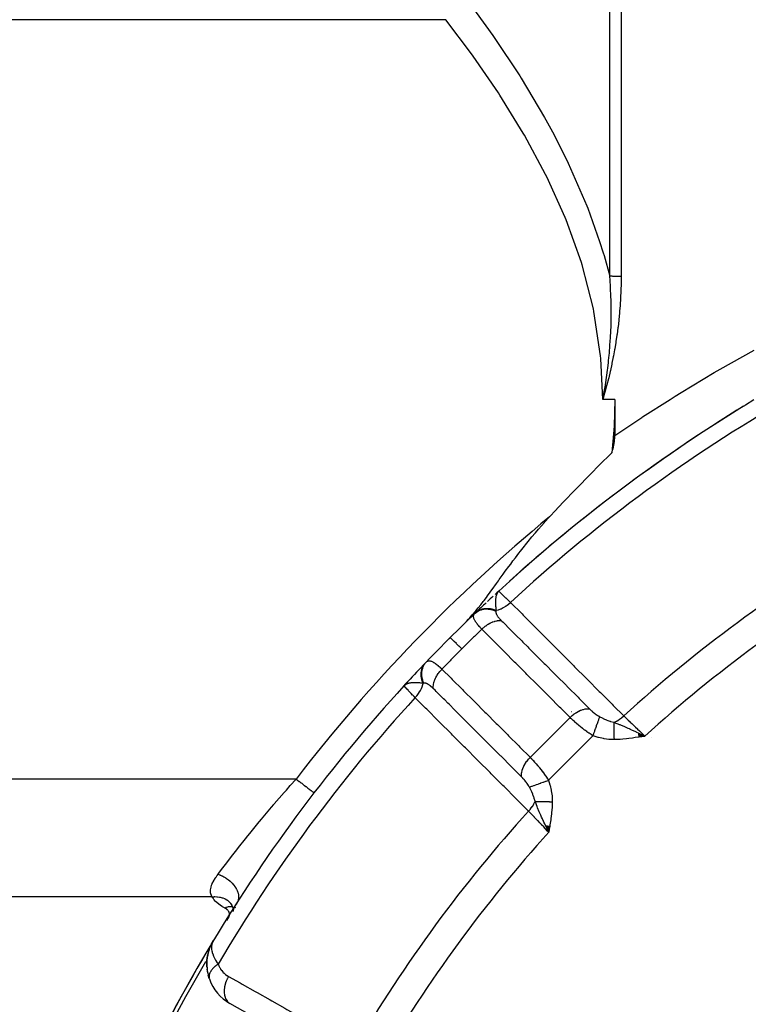
# Model space of a CAD drawing. Units: millimetres. Extents: x -313 to 503, y -343 to 343.
# Drawn here: x 144 to 177, y 3 to 47 of the extents above; entities that cross this region are included whole.
import ezdxf

# ---------------------------------------------------------------- set-up
doc = ezdxf.new("R2010")
doc.units = ezdxf.units.MM
doc.linetypes.add('DASHED', pattern=[9.652, 8.128, -1.524])
doc.layers.add('nevidi', color=4, linetype='DASHED')

msp = doc.modelspace()

# ---------------------------------------------------------------- linework, layer by layer
at = {"color": 2}
for p, q in [((170.907, 45.4), (170.905, 45.4)), ((170.907, 45.4), (170.905, 45.4)), ((170.639, 30), (170.639, 28.406)), ((165.344, 21.392), (165.506, 21.545)), ((165.348, 21.395), (165.506, 21.545)), ((165.352, 21.399), (165.506, 21.545)), ((165.36, 21.409), (165.506, 21.545)), ((165.361, 21.405), (165.506, 21.545)), ((165.365, 21.407), (165.506, 21.545)), ((165.369, 21.414), (165.506, 21.545)), ((165.374, 21.413), (165.506, 21.545)), ((165.379, 21.416), (165.506, 21.545)), ((165.381, 21.421), (165.506, 21.545)), ((165.383, 21.418), (165.506, 21.545)), ((165.388, 21.421), (165.506, 21.545)), ((165.393, 21.424), (165.506, 21.545)), ((165.397, 21.426), (165.506, 21.545)), ((165.402, 21.428), (165.506, 21.545)), ((165.407, 21.431), (165.459, 21.491)), ((165.412, 21.433), (165.455, 21.485)), ((165.417, 21.435), (165.449, 21.474)), ((165.422, 21.437), (165.44, 21.461)), ((165.427, 21.44), (165.437, 21.453)), ((165.506, 21.545), (165.508, 21.543)), ((161.495, 17.548), (161.323, 17.362)), ((161.492, 17.544), (161.323, 17.362)), ((161.488, 17.54), (161.323, 17.362)), ((161.485, 17.536), (161.323, 17.362)), ((161.482, 17.532), (161.323, 17.362)), ((161.478, 17.528), (161.323, 17.362)), ((161.475, 17.524), (161.323, 17.362)), ((161.463, 17.507), (161.323, 17.362)), ((161.46, 17.502), (161.323, 17.362)), ((161.457, 17.498), (161.323, 17.362)), ((161.45, 17.495), (161.323, 17.362)), ((161.455, 17.494), (161.323, 17.362)), ((161.452, 17.489), (161.323, 17.362)), ((161.449, 17.484), (161.349, 17.387)), ((161.447, 17.48), (161.353, 17.39)), ((161.444, 17.475), (161.355, 17.392)), ((161.442, 17.471), (161.358, 17.394)), ((161.44, 17.466), (161.366, 17.4)), ((161.435, 17.456), (161.377, 17.407)), ((161.437, 17.461), (161.378, 17.409)), ((161.433, 17.451), (161.383, 17.41)), ((161.431, 17.446), (161.403, 17.424)), ((161.428, 17.441), (161.422, 17.437)), ((161.472, 17.52), (161.464, 17.511)), ((161.325, 17.36), (161.323, 17.362)), ((171.658, 15.289), (171.958, 15.153)), ((171.659, 15.28), (171.958, 15.153)), ((171.659, 15.28), (171.958, 15.153)), ((171.66, 15.271), (171.958, 15.153)), ((171.66, 15.271), (171.958, 15.153)), ((171.662, 15.262), (171.958, 15.153)), ((171.663, 15.252), (171.958, 15.153)), ((171.665, 15.243), (171.958, 15.153)), ((171.666, 15.234), (171.958, 15.153)), ((171.666, 15.234), (171.958, 15.153)), ((171.668, 15.225), (171.958, 15.153)), ((171.668, 15.225), (171.958, 15.153)), ((171.669, 15.216), (171.958, 15.153)), ((171.671, 15.206), (171.958, 15.153)), ((171.672, 15.197), (171.958, 15.153)), ((171.672, 15.197), (171.958, 15.153)), ((171.674, 15.188), (171.958, 15.153)), ((171.675, 15.178), (171.958, 15.153)), ((171.677, 15.169), (171.958, 15.153)), ((171.678, 15.16), (171.958, 15.153)), ((171.68, 15.15), (171.958, 15.153)), ((171.682, 15.141), (171.958, 15.153)), ((171.683, 15.132), (171.958, 15.153)), ((171.685, 15.122), (171.958, 15.153)), ((171.686, 15.113), (171.958, 15.153)), ((171.686, 15.113), (171.958, 15.153)), ((171.799, 15.126), (171.958, 15.153)), ((157.359, 12.648), (157.36, 12.648)), ((167.579, 11.211), (167.715, 10.91)), ((167.589, 11.209), (167.715, 10.91)), ((167.589, 11.209), (167.715, 10.91)), ((167.598, 11.208), (167.715, 10.91)), ((167.602, 11.147), (167.715, 10.91)), ((167.608, 11.206), (167.715, 10.91)), ((167.608, 11.206), (167.715, 10.91)), ((167.617, 11.204), (167.715, 10.91)), ((167.627, 11.203), (167.715, 10.91)), ((167.637, 11.201), (167.715, 10.91)), ((167.646, 11.2), (167.715, 10.91)), ((167.646, 11.2), (167.715, 10.91)), ((167.656, 11.198), (167.715, 10.91)), ((167.656, 11.198), (167.715, 10.91)), ((167.666, 11.197), (167.715, 10.91)), ((167.675, 11.195), (167.715, 10.91)), ((167.685, 11.193), (167.715, 10.91)), ((167.695, 11.192), (167.715, 10.91)), ((167.704, 11.19), (167.715, 10.91)), ((167.714, 11.189), (167.715, 10.91)), ((167.724, 11.187), (167.715, 10.91)), ((167.734, 11.186), (167.715, 10.91)), ((167.743, 11.184), (167.715, 10.91)), ((167.753, 11.182), (167.715, 10.91)), ((153.705, 7.726), (153.738, 7.676)), ((153.71, 7.712), (153.733, 7.686)), ((153.721, 7.713), (153.766, 7.615)), ((153.752, 7.655), (153.783, 7.553)), ((153.796, 7.513), (153.773, 7.419)), ((153.774, 7.597), (153.783, 7.536)), ((153.788, 7.483), (153.781, 7.42)), ((153.816, 7.559), (153.784, 7.474)), ((153.784, 7.533), (153.789, 7.499)), ((153.788, 7.482), (153.784, 7.45)), ((153.786, 7.537), (153.787, 7.481)), ((153.787, 7.481), (153.787, 7.476)), ((153.787, 7.47), (153.788, 7.436)), ((153.794, 7.549), (153.788, 7.483)), ((153.789, 7.491), (153.788, 7.484)), ((153.849, 7.626), (153.812, 7.551)), ((153.947, 7.797), (153.917, 7.746)), ((152.817, 5.948), (152.891, 6.087)), ((152.819, 5.952), (152.891, 6.087)), ((152.821, 5.956), (152.891, 6.087)), ((152.824, 5.96), (152.89, 6.087)), ((152.828, 5.968), (152.89, 6.086)), ((152.828, 5.969), (152.89, 6.086)), ((152.83, 5.972), (152.889, 6.085)), ((152.838, 5.986), (152.888, 6.082)), ((152.839, 5.987), (152.889, 6.084)), ((152.841, 5.99), (152.888, 6.08)), ((152.841, 5.99), (152.888, 6.08)), ((152.897, 6.1), (152.915, 6.134)), ((152.897, 6.1), (152.915, 6.134)), ((152.897, 6.099), (152.915, 6.134)), ((152.897, 6.099), (152.915, 6.134)), ((152.897, 6.099), (152.915, 6.134)), ((152.897, 6.099), (152.915, 6.134)), ((152.898, 6.101), (152.915, 6.134)), ((152.898, 6.101), (152.915, 6.134)), ((152.898, 6.1), (152.915, 6.134)), ((152.899, 6.102), (152.915, 6.134)), ((152.899, 6.102), (152.915, 6.134)), ((152.899, 6.102), (152.915, 6.134)), ((152.9, 6.104), (152.915, 6.134)), ((152.9, 6.103), (152.915, 6.134)), ((152.901, 6.106), (152.915, 6.134)), ((152.901, 6.105), (152.915, 6.134)), ((152.905, 6.111), (152.915, 6.134)), ((152.668, 5.494), (152.724, 5.711)), ((152.721, 5.703), (152.719, 5.697)), ((152.73, 5.727), (152.809, 5.933)), ((152.73, 5.727), (152.807, 5.929)), ((152.84, 5.987), (152.887, 6.078)), ((152.845, 5.994), (152.884, 6.071)), ((152.846, 5.997), (152.885, 6.075)), ((152.847, 5.998), (152.881, 6.067)), ((152.85, 6.002), (152.879, 6.06)), ((152.852, 6.006), (152.877, 6.056)), ((152.852, 6.006), (152.877, 6.056)), ((152.855, 6.009), (152.874, 6.049)), ((152.858, 6.013), (152.871, 6.042)), ((152.858, 6.013), (152.871, 6.042)), ((152.86, 6.016), (152.862, 6.02)), ((152.634, 5.24), (152.632, 5.223)), ((152.634, 5.24), (152.662, 5.469)), ((152.634, 5.24), (152.649, 5.389)), ((152.666, 5.484), (152.699, 5.629)), ((152.633, 4.968), (152.629, 5.137)), ((152.668, 4.706), (152.641, 4.878)), ((152.735, 4.456), (152.689, 4.613)), ((158.807, 0.452), (153.647, 3.359))]:
    msp.add_line(p, q, dxfattribs=at)
for points in [[(170.194, 30.316), (170.181, 30.272), (170.103, 30)], [(170.639, 30), (170.604, 28.822), (170.501, 27.642)], [(170.501, 27.642), (170.536, 27.757), (170.554, 27.821), (170.605, 28.056), (170.621, 28.152), (170.637, 28.335), (170.639, 28.406)], [(167.756, 24.826), (167.791, 24.864), (167.979, 25.066), (168.359, 25.471), (168.896, 26.032), (168.936, 26.074), (168.966, 26.104), (169.523, 26.674), (169.985, 27.136), (170.12, 27.269), (170.305, 27.451), (170.501, 27.642)], [(163.906, 20.027), (163.991, 20.112), (164.08, 20.203), (164.18, 20.309), (164.232, 20.367), (164.342, 20.491), (164.472, 20.643), (164.499, 20.676), (164.602, 20.801), (164.714, 20.942), (164.823, 21.083), (164.863, 21.135), (164.963, 21.267), (165.017, 21.34), (165.131, 21.495), (165.163, 21.538), (165.222, 21.619), (165.411, 21.88), (165.498, 22.001), (165.534, 22.05), (165.71, 22.294), (165.799, 22.417), (165.956, 22.631), (166.036, 22.739), (166.135, 22.873), (166.245, 23.018), (166.396, 23.215), (166.464, 23.303), (166.521, 23.376), (166.801, 23.726), (166.976, 23.938), (167.109, 24.096), (167.129, 24.12), (167.262, 24.275), (167.529, 24.577), (167.53, 24.578), (167.756, 24.826)], [(165.506, 21.545), (165.459, 21.491), (165.449, 21.475)], [(161.394, 17.42), (161.378, 17.409), (161.354, 17.391), (161.349, 17.387)], [(171.743, 15.255), (171.827, 15.215), (171.89, 15.185)], [(167.715, 10.91), (167.613, 11.125), (167.602, 11.147), (167.572, 11.212)], [(153.857, 7.645), (153.818, 7.578), (153.809, 7.562), (153.773, 7.496)], [(152.894, 6.095), (152.877, 6.056), (152.865, 6.023)], [(152.668, 5.494), (152.721, 5.703), (152.776, 5.857)], [(152.73, 5.727), (152.726, 5.719), (152.724, 5.711)], [(152.817, 5.948), (152.815, 5.944), (152.813, 5.941), (152.811, 5.937), (152.809, 5.933), (152.807, 5.929), (152.805, 5.924), (152.804, 5.922)], [(152.633, 4.988), (152.632, 5.223), (152.631, 5.211)], [(152.668, 5.494), (152.665, 5.482), (152.662, 5.469), (152.661, 5.46)], [(152.633, 4.988), (152.633, 4.968), (152.634, 4.954)], [(152.735, 4.458), (152.735, 4.456), (152.74, 4.442)]]:
    msp.add_lwpolyline(points, dxfattribs=at)
for centre, radius, start, end in [((212.868, -30), 70, 121.04103, 132.57823), ((212.868, -30), 70, 121.48392, 126.50666), ((212.868, -30), 70, 126.89034, 132.0426), ((212.868, -30), 70, 132.84956, 133.13053), ((212.868, -30), 70, 133.19768, 133.71732), ((212.868, -30), 70, 133.75938, 135), ((212.868, -30), 70, 133.74763, 133.75938), ((212.868, -30), 70, 133.71732, 133.73863), ((212.868, -30), 70, 135, 136.24062), ((212.868, -30), 70, 135, 135.0588), ((212.868, -30), 70, 136.28268, 137.21064), ((212.868, -30), 70, 136.15658, 136.28268), ((212.868, -30), 70, 136.24062, 136.28268), ((212.868, -30), 70, 137.24023, 137.42167), ((212.868, -30), 70, 137.42177, 148.959), ((212.868, -30), 70, 148.92248, 166.03989), ((212.868, -30), 70, 148.92248, 155.12746), ((154.628, 5.101), 2, 162.6877, 165.7121), ((154.628, 5.101), 2, 155.7921, 158.4487), ((154.628, 5.101), 2, 169.1169, 194.7646), ((154.628, 5.101), 2, 199.2445, 240.6079)]:
    msp.add_arc(centre, radius, start, end, dxfattribs=at)
at = {"layer": 'nevidi', "color": 7, "linetype": 'Continuous'}
for p, q in [((170.407, 35.434), (170.407, 57.344)), ((170.907, 57.24), (170.907, 35.413)), ((163.167, 46.743), (134.868, 46.743)), ((170.639, 30), (170.103, 30)), ((161.349, 17.387), (161.323, 17.362)), ((168.712, 16.238), (168.713, 16.238)), ((168.654, 15.972), (166.897, 14.214)), ((171.532, 15.381), (171.533, 15.38)), ((169.668, 15.168), (167.7, 13.2)), ((171.89, 15.185), (171.958, 15.153)), ((172.259, 15.109), (172.258, 15.107)), ((156.567, 13.257), (134.868, 13.257)), ((167.711, 10.945), (167.711, 10.947)), ((167.718, 10.935), (167.717, 10.936)), ((152.863, 8.061), (134.868, 8.061)), ((153.844, 7.61), (153.891, 7.586)), ((153.509, 7.014), (153.576, 7.124)), ((153.576, 7.124), (153.58, 7.123)), ((152.574, 5.212), (152.573, 5.211)), ((152.58, 5.222), (152.579, 5.22)), ((152.57, 5.206), (152.57, 5.205))]:
    msp.add_line(p, q, dxfattribs=at)
for points in [[(164.167, 47.527), (164.518, 47.056), (165.243, 46.051), (165.308, 45.957), (166.437, 44.265), (166.497, 44.17), (167.535, 42.426), (167.591, 42.325), (167.877, 41.801), (168.529, 40.518), (168.579, 40.413), (169.397, 38.535), (169.44, 38.425), (169.962, 36.968), (170.121, 36.46), (170.155, 36.348), (170.407, 35.434)], [(170.103, 30), (170.017, 31.803), (170.006, 31.915), (169.709, 33.879), (169.687, 33.989), (169.188, 35.927), (169.154, 36.036), (168.483, 37.912), (168.44, 38.016), (167.628, 39.815), (167.579, 39.915), (166.647, 41.648), (166.591, 41.744), (165.557, 43.42), (165.496, 43.513), (164.374, 45.141), (164.308, 45.231), (163.167, 46.743)], [(170.103, 30), (170.118, 30.083), (170.163, 30.326), (170.177, 30.409), (170.213, 30.626), (170.217, 30.652), (170.23, 30.734), (170.266, 30.977), (170.277, 31.05), (170.278, 31.058), (170.31, 31.302), (170.317, 31.355), (170.32, 31.383), (170.349, 31.626), (170.358, 31.708), (170.382, 31.95), (170.382, 31.953), (170.39, 32.032), (170.394, 32.085), (170.4, 32.152), (170.41, 32.273), (170.416, 32.355), (170.433, 32.596), (170.438, 32.677), (170.445, 32.818), (170.45, 32.919), (170.454, 33), (170.463, 33.241), (170.463, 33.256), (170.465, 33.322), (170.469, 33.555), (170.47, 33.564), (170.47, 33.645), (170.471, 33.886), (170.471, 33.967), (170.469, 34.152), (170.468, 34.207), (170.466, 34.289), (170.466, 34.297), (170.464, 34.37), (170.459, 34.529), (170.456, 34.61), (170.445, 34.85), (170.441, 34.932), (170.434, 35.044), (170.426, 35.172), (170.42, 35.253), (170.407, 35.434)], [(170.907, 35.413), (170.905, 35.147), (170.904, 35.102), (170.897, 34.821), (170.895, 34.776), (170.883, 34.496), (170.881, 34.451), (170.864, 34.171), (170.861, 34.126), (170.843, 33.901), (170.839, 33.847), (170.835, 33.802), (170.808, 33.524), (170.803, 33.479), (170.772, 33.201), (170.766, 33.156), (170.729, 32.878), (170.723, 32.834), (170.682, 32.556), (170.675, 32.512), (170.629, 32.235), (170.621, 32.19), (170.57, 31.914), (170.561, 31.87), (170.506, 31.593), (170.496, 31.549), (170.436, 31.274), (170.426, 31.229), (170.361, 30.954), (170.35, 30.91), (170.28, 30.635), (170.269, 30.591), (170.194, 30.316)], [(170.907, 35.413), (170.905, 35.413), (170.871, 35.413), (170.863, 35.413), (170.854, 35.413), (170.83, 35.414), (170.822, 35.414), (170.788, 35.414), (170.781, 35.414), (170.747, 35.415), (170.739, 35.415), (170.716, 35.416), (170.706, 35.416), (170.698, 35.417), (170.666, 35.418), (170.658, 35.418), (170.626, 35.419), (170.618, 35.42), (170.586, 35.421), (170.581, 35.422), (170.579, 35.422), (170.547, 35.424), (170.54, 35.424), (170.508, 35.426), (170.501, 35.427), (170.471, 35.429), (170.464, 35.429), (170.453, 35.43), (170.434, 35.432), (170.427, 35.432), (170.407, 35.434)], [(173.069, 30), (173.293, 30.14), (173.552, 30.301), (175.015, 31.179), (175.278, 31.332), (176.773, 32.175)], [(170.639, 28.406), (171.605, 29.057), (171.827, 29.203), (171.857, 29.223), (173.069, 30)], [(165.449, 21.475), (165.432, 21.445), (165.43, 21.441), (165.42, 21.418), (165.403, 21.371), (165.396, 21.348), (165.392, 21.332), (165.387, 21.31), (165.387, 21.308), (165.375, 21.231), (165.372, 21.2), (165.369, 21.155), (165.369, 21.155), (165.367, 21.115), (165.366, 21.041), (165.367, 20.995), (165.367, 20.994), (165.367, 20.985), (165.37, 20.922), (165.372, 20.88), (165.374, 20.841), (165.374, 20.837), (165.374, 20.835), (165.383, 20.728), (165.383, 20.727), (165.385, 20.696)], [(165.508, 21.543), (165.514, 21.537), (165.515, 21.536), (165.528, 21.524), (165.539, 21.513), (165.541, 21.511), (165.573, 21.48), (165.582, 21.472), (165.585, 21.469), (165.642, 21.415), (165.642, 21.415), (165.646, 21.41), (165.718, 21.341), (165.724, 21.336), (165.733, 21.327), (165.81, 21.254), (165.816, 21.247), (165.845, 21.22), (165.915, 21.153), (165.922, 21.146), (165.975, 21.095), (166.023, 21.049)], [(165.385, 20.697), (165.388, 20.697), (165.484, 20.721), (165.489, 20.723), (165.494, 20.724), (165.499, 20.726), (165.595, 20.761), (165.602, 20.764), (165.606, 20.766), (165.611, 20.768), (165.707, 20.815), (165.714, 20.819), (165.718, 20.821), (165.723, 20.825), (165.817, 20.882), (165.824, 20.887), (165.827, 20.889), (165.833, 20.893), (165.922, 20.96), (165.929, 20.966), (165.932, 20.968), (165.938, 20.973), (166.022, 21.048), (166.023, 21.049)], [(166.023, 21.049), (166.536, 20.536), (166.585, 20.486), (167.104, 19.967), (167.153, 19.918), (167.672, 19.399), (167.721, 19.349), (168.24, 18.83), (168.289, 18.781), (168.808, 18.262), (168.857, 18.212), (169.376, 17.693), (169.425, 17.644), (169.944, 17.124), (169.993, 17.075), (170.512, 16.556), (170.561, 16.507), (171.025, 16.042)], [(164.764, 19.864), (164.736, 19.894), (164.732, 19.898), (164.694, 19.938), (164.691, 19.942), (164.686, 19.947), (164.656, 19.981), (164.652, 19.985), (164.648, 19.99), (164.62, 20.022), (164.616, 20.026), (164.586, 20.063), (164.583, 20.067), (164.574, 20.077), (164.555, 20.102), (164.552, 20.106), (164.544, 20.116), (164.526, 20.14), (164.524, 20.143), (164.501, 20.177), (164.498, 20.18), (164.486, 20.198), (164.477, 20.212), (164.475, 20.215), (164.466, 20.23), (164.457, 20.246), (164.455, 20.249), (164.44, 20.278), (164.438, 20.282), (164.426, 20.307), (164.425, 20.309), (164.424, 20.312), (164.417, 20.331), (164.414, 20.339), (164.413, 20.342), (164.405, 20.367), (164.405, 20.369), (164.4, 20.393), (164.4, 20.396), (164.399, 20.403), (164.397, 20.419), (164.397, 20.42), (164.397, 20.421), (164.397, 20.443), (164.398, 20.445), (164.401, 20.465), (164.401, 20.467), (164.406, 20.486), (164.407, 20.488), (164.407, 20.488), (164.41, 20.496), (164.415, 20.506), (164.416, 20.508), (164.426, 20.525), (164.428, 20.527), (164.44, 20.543), (164.442, 20.545), (164.454, 20.558)], [(164.454, 20.558), (164.465, 20.568), (164.525, 20.617), (164.527, 20.618), (164.548, 20.633), (164.615, 20.672), (164.617, 20.673), (164.641, 20.685), (164.713, 20.714), (164.716, 20.715), (164.741, 20.723), (164.818, 20.742), (164.821, 20.743), (164.848, 20.747), (164.929, 20.756), (164.931, 20.756), (164.96, 20.757), (165.043, 20.754), (165.045, 20.754), (165.074, 20.751), (165.158, 20.738), (165.161, 20.737), (165.19, 20.731), (165.274, 20.707), (165.277, 20.707), (165.305, 20.697), (165.379, 20.667)], [(164.491, 20.593), (164.508, 20.609), (164.51, 20.61), (164.534, 20.631), (164.536, 20.632), (164.561, 20.651), (164.562, 20.652), (164.563, 20.652), (164.564, 20.653), (164.591, 20.672), (164.593, 20.673), (164.621, 20.69), (164.623, 20.691), (164.647, 20.704), (164.65, 20.705), (164.652, 20.706), (164.654, 20.707), (164.684, 20.721), (164.687, 20.722), (164.717, 20.735), (164.72, 20.735), (164.742, 20.743), (164.744, 20.744), (164.751, 20.746), (164.753, 20.747), (164.786, 20.757), (164.788, 20.757), (164.821, 20.765), (164.824, 20.766), (164.844, 20.77), (164.846, 20.77), (164.857, 20.772), (164.86, 20.773), (164.894, 20.777), (164.896, 20.778), (164.931, 20.781), (164.934, 20.781), (164.95, 20.782), (164.953, 20.782), (164.969, 20.783), (164.971, 20.783), (165.007, 20.783), (165.009, 20.783), (165.045, 20.781), (165.048, 20.781), (165.06, 20.78), (165.063, 20.78), (165.084, 20.778), (165.086, 20.778), (165.123, 20.773), (165.125, 20.773), (165.162, 20.766), (165.164, 20.766), (165.173, 20.764), (165.175, 20.764), (165.201, 20.758), (165.203, 20.758), (165.24, 20.748), (165.242, 20.748), (165.278, 20.737), (165.281, 20.736), (165.285, 20.735), (165.288, 20.734), (165.317, 20.724), (165.32, 20.723), (165.355, 20.709), (165.358, 20.708), (165.385, 20.696)], [(165.379, 20.667), (165.378, 20.658), (165.378, 20.657), (165.376, 20.644), (165.376, 20.642), (165.376, 20.629), (165.377, 20.628), (165.378, 20.614), (165.378, 20.612), (165.38, 20.598), (165.381, 20.597), (165.384, 20.582), (165.384, 20.581), (165.386, 20.575), (165.389, 20.566), (165.39, 20.564), (165.395, 20.549), (165.396, 20.547), (165.403, 20.531), (165.404, 20.529), (165.412, 20.513), (165.412, 20.511), (165.422, 20.495), (165.423, 20.493), (165.423, 20.493), (165.433, 20.476), (165.434, 20.474), (165.445, 20.456), (165.446, 20.455), (165.459, 20.437), (165.46, 20.435), (165.473, 20.416), (165.475, 20.414), (165.489, 20.396), (165.49, 20.394), (165.505, 20.375), (165.507, 20.373), (165.523, 20.354), (165.525, 20.352), (165.542, 20.333), (165.543, 20.331), (165.561, 20.311), (165.563, 20.309), (165.581, 20.289), (165.583, 20.287), (165.603, 20.267), (165.605, 20.265), (165.621, 20.248)], [(165.385, 20.697), (165.385, 20.696), (165.382, 20.684), (165.382, 20.683), (165.382, 20.682), (165.379, 20.668), (165.379, 20.667)], [(164.764, 19.864), (164.822, 19.919), (164.844, 19.939), (164.852, 19.946), (164.914, 19.996), (164.938, 20.014), (164.947, 20.02), (165.012, 20.065), (165.037, 20.081), (165.045, 20.086), (165.112, 20.124), (165.138, 20.137), (165.146, 20.141), (165.214, 20.173), (165.24, 20.183), (165.248, 20.186), (165.316, 20.21), (165.341, 20.217), (165.35, 20.219), (165.417, 20.235), (165.441, 20.239), (165.45, 20.241), (165.515, 20.248), (165.538, 20.25), (165.546, 20.25), (165.608, 20.249), (165.621, 20.248)], [(165.621, 20.248), (165.648, 20.221), (165.698, 20.171), (166.027, 19.842), (166.075, 19.794), (166.217, 19.652), (166.266, 19.603), (166.524, 19.346), (166.572, 19.297), (166.786, 19.083), (166.834, 19.035), (167.02, 18.849), (167.069, 18.8), (167.354, 18.515), (167.403, 18.466), (167.517, 18.352), (167.565, 18.304), (167.923, 17.945), (167.971, 17.898), (168.014, 17.855), (168.062, 17.807), (168.492, 17.376), (168.51, 17.359), (168.539, 17.33), (168.558, 17.31), (169.007, 16.862), (169.055, 16.813), (169.062, 16.807), (169.107, 16.761), (169.504, 16.364), (169.513, 16.355)], [(164.764, 19.864), (164.439, 19.549), (164.399, 19.51), (163.904, 19.021), (163.876, 18.992)], [(168.654, 15.972), (168.245, 16.381), (168.196, 16.429), (167.748, 16.878), (167.7, 16.926), (167.252, 17.375), (167.203, 17.423), (166.755, 17.872), (166.707, 17.92), (166.259, 18.368), (166.211, 18.417), (165.762, 18.865), (165.714, 18.913), (165.266, 19.362), (165.218, 19.41), (164.769, 19.859), (164.764, 19.864)], [(163.876, 18.992), (163.758, 19.111), (163.755, 19.113), (163.752, 19.116), (163.642, 19.226), (163.64, 19.228), (163.638, 19.23), (163.546, 19.322), (163.544, 19.324), (163.542, 19.326), (163.469, 19.399), (163.468, 19.4), (163.466, 19.402), (163.414, 19.454), (163.413, 19.455), (163.412, 19.456), (163.381, 19.487), (163.381, 19.488), (163.38, 19.488), (163.371, 19.497)], [(163.876, 18.992), (163.398, 18.51), (163.359, 18.469), (163.004, 18.104)], [(162.172, 17.483), (162.161, 17.508), (162.16, 17.51), (162.146, 17.546), (162.146, 17.548), (162.133, 17.583), (162.133, 17.584), (162.133, 17.586), (162.132, 17.586), (162.121, 17.622), (162.121, 17.625), (162.111, 17.661), (162.111, 17.663), (162.104, 17.696), (162.103, 17.698), (162.103, 17.7), (162.103, 17.702), (162.096, 17.738), (162.096, 17.741), (162.091, 17.777), (162.091, 17.779), (162.088, 17.808), (162.088, 17.81), (162.087, 17.815), (162.087, 17.817), (162.085, 17.853), (162.085, 17.856), (162.085, 17.891), (162.085, 17.893), (162.086, 17.918), (162.086, 17.921), (162.087, 17.928), (162.087, 17.931), (162.09, 17.965), (162.09, 17.968), (162.094, 18.002), (162.095, 18.004), (162.098, 18.025), (162.099, 18.027), (162.101, 18.038), (162.101, 18.04), (162.109, 18.073), (162.11, 18.075), (162.119, 18.107), (162.119, 18.11), (162.125, 18.126), (162.126, 18.128), (162.13, 18.141), (162.131, 18.143), (162.143, 18.174), (162.144, 18.176), (162.157, 18.206), (162.158, 18.208), (162.165, 18.221), (162.166, 18.223), (162.173, 18.237), (162.174, 18.239), (162.191, 18.267), (162.192, 18.269), (162.21, 18.296), (162.211, 18.298), (162.217, 18.307), (162.219, 18.309), (162.23, 18.324), (162.231, 18.326), (162.252, 18.351), (162.253, 18.353), (162.275, 18.377), (162.275, 18.377)], [(162.201, 17.489), (162.194, 17.505), (162.162, 17.589), (162.162, 17.592), (162.153, 17.619), (162.131, 17.704), (162.131, 17.707), (162.126, 17.734), (162.114, 17.82), (162.114, 17.823), (162.112, 17.85), (162.112, 17.934), (162.112, 17.937), (162.114, 17.963), (162.125, 18.045), (162.125, 18.047), (162.131, 18.073), (162.152, 18.15), (162.153, 18.153), (162.162, 18.177), (162.194, 18.249), (162.195, 18.251), (162.207, 18.273), (162.249, 18.339), (162.25, 18.341), (162.265, 18.361), (162.311, 18.414)], [(162.311, 18.414), (162.322, 18.426), (162.324, 18.427), (162.341, 18.441), (162.343, 18.442), (162.361, 18.453), (162.363, 18.454), (162.365, 18.454), (162.372, 18.458), (162.382, 18.462), (162.384, 18.462), (162.404, 18.468), (162.406, 18.468), (162.428, 18.471), (162.43, 18.471), (162.434, 18.471), (162.448, 18.471), (162.453, 18.471), (162.455, 18.47), (162.479, 18.467), (162.482, 18.467), (162.508, 18.461), (162.511, 18.46), (162.515, 18.459), (162.537, 18.451), (162.538, 18.451), (162.541, 18.45), (162.569, 18.438), (162.572, 18.437), (162.602, 18.422), (162.605, 18.42), (162.609, 18.418), (162.636, 18.403), (162.638, 18.402), (162.64, 18.401), (162.672, 18.38), (162.676, 18.378), (162.71, 18.355), (162.714, 18.352), (162.717, 18.35), (162.749, 18.326), (162.752, 18.324), (162.753, 18.323), (162.79, 18.295), (162.794, 18.292), (162.831, 18.261), (162.835, 18.257), (162.837, 18.256), (162.874, 18.224), (162.878, 18.221), (162.878, 18.22), (162.918, 18.185), (162.923, 18.181), (162.964, 18.143), (162.968, 18.138), (162.969, 18.137), (163.004, 18.104)], [(162.62, 17.247), (162.618, 17.308), (162.619, 17.33), (162.619, 17.338), (162.625, 17.403), (162.629, 17.427), (162.63, 17.435), (162.645, 17.503), (162.651, 17.527), (162.654, 17.535), (162.676, 17.604), (162.685, 17.629), (162.689, 17.637), (162.719, 17.707), (162.731, 17.731), (162.735, 17.739), (162.773, 17.808), (162.788, 17.831), (162.793, 17.84), (162.837, 17.907), (162.854, 17.93), (162.86, 17.938), (162.911, 18.002), (162.929, 18.024), (162.936, 18.032), (162.992, 18.092), (163.004, 18.104)], [(163.004, 18.104), (163.41, 17.698), (163.458, 17.65), (163.907, 17.202), (163.956, 17.153), (164.405, 16.705), (164.453, 16.656), (164.902, 16.208), (164.95, 16.159), (165.399, 15.711), (165.447, 15.662), (165.896, 15.214), (165.945, 15.165), (166.394, 14.717), (166.442, 14.668), (166.891, 14.22), (166.897, 14.214)], [(161.545, 17.478), (161.536, 17.476), (161.49, 17.463), (161.462, 17.453), (161.45, 17.448), (161.44, 17.444), (161.427, 17.438), (161.423, 17.436), (161.394, 17.42)], [(162.172, 17.483), (162.107, 17.488), (162.072, 17.491), (162.033, 17.494), (162.031, 17.494), (162.03, 17.494), (162.027, 17.494), (161.954, 17.498), (161.917, 17.5), (161.883, 17.501), (161.879, 17.501), (161.874, 17.501), (161.872, 17.501), (161.806, 17.502), (161.758, 17.501), (161.753, 17.501), (161.736, 17.501), (161.713, 17.499), (161.712, 17.499), (161.668, 17.496), (161.637, 17.493), (161.605, 17.489), (161.602, 17.488), (161.56, 17.481), (161.559, 17.481)], [(161.819, 16.845), (161.821, 16.847), (161.892, 16.926), (161.9, 16.936), (161.902, 16.939), (161.909, 16.948), (161.972, 17.031), (161.979, 17.041), (161.981, 17.044), (161.988, 17.054), (162.041, 17.14), (162.047, 17.15), (162.049, 17.154), (162.054, 17.164), (162.097, 17.251), (162.102, 17.262), (162.104, 17.267), (162.108, 17.276), (162.141, 17.363), (162.144, 17.374), (162.146, 17.379), (162.149, 17.388), (162.17, 17.473), (162.172, 17.483)], [(162.201, 17.489), (162.188, 17.486), (162.186, 17.486), (162.173, 17.483), (162.172, 17.483), (162.172, 17.483)], [(162.62, 17.247), (162.605, 17.262), (162.602, 17.264), (162.582, 17.284), (162.579, 17.286), (162.559, 17.305), (162.557, 17.307), (162.536, 17.326), (162.534, 17.328), (162.514, 17.345), (162.512, 17.347), (162.492, 17.364), (162.49, 17.365), (162.47, 17.381), (162.468, 17.382), (162.449, 17.397), (162.447, 17.399), (162.428, 17.412), (162.426, 17.413), (162.407, 17.426), (162.405, 17.427), (162.399, 17.431), (162.387, 17.439), (162.385, 17.44), (162.367, 17.45), (162.365, 17.451), (162.348, 17.46), (162.346, 17.461), (162.33, 17.469), (162.328, 17.469), (162.311, 17.476), (162.31, 17.477), (162.294, 17.482), (162.293, 17.482), (162.292, 17.482), (162.277, 17.486), (162.275, 17.487), (162.26, 17.49), (162.26, 17.49), (162.259, 17.49), (162.244, 17.491), (162.243, 17.492), (162.229, 17.492), (162.227, 17.492), (162.214, 17.491), (162.212, 17.491), (162.201, 17.489)], [(161.819, 16.845), (161.774, 16.893), (161.716, 16.953), (161.709, 16.961), (161.648, 17.024), (161.615, 17.059), (161.608, 17.065), (161.541, 17.135), (161.527, 17.15), (161.522, 17.155), (161.454, 17.226), (161.453, 17.226), (161.449, 17.231), (161.396, 17.286), (161.393, 17.289), (161.388, 17.295), (161.355, 17.329), (161.353, 17.331), (161.344, 17.34), (161.331, 17.354), (161.33, 17.355), (161.325, 17.36)], [(166.513, 13.355), (166.152, 13.716), (166.107, 13.761), (166.058, 13.81), (165.609, 14.259), (165.585, 14.283), (165.561, 14.307), (165.538, 14.329), (165.112, 14.756), (165.064, 14.804), (165.017, 14.85), (164.97, 14.898), (164.615, 15.253), (164.566, 15.301), (164.45, 15.417), (164.402, 15.466), (164.118, 15.75), (164.069, 15.798), (163.882, 15.985), (163.834, 16.034), (163.62, 16.247), (163.572, 16.295), (163.315, 16.552), (163.265, 16.602), (163.123, 16.744), (163.075, 16.792), (162.747, 17.119), (162.697, 17.17), (162.625, 17.242), (162.62, 17.247)], [(166.826, 11.843), (166.312, 12.356), (166.263, 12.406), (165.744, 12.924), (165.694, 12.974), (165.175, 13.492), (165.126, 13.542), (164.607, 14.06), (164.557, 14.11), (164.038, 14.628), (163.989, 14.678), (163.47, 15.196), (163.42, 15.246), (162.901, 15.764), (162.852, 15.814), (162.333, 16.332), (162.283, 16.382), (161.819, 16.845)], [(168.654, 15.972), (168.657, 15.974), (168.727, 16.04), (168.734, 16.046), (168.746, 16.057), (168.821, 16.116), (168.829, 16.122), (168.841, 16.131), (168.919, 16.183), (168.927, 16.188), (168.94, 16.196), (169.02, 16.241), (169.028, 16.245), (169.041, 16.251), (169.123, 16.287), (169.13, 16.29), (169.144, 16.296), (169.224, 16.322), (169.232, 16.325), (169.246, 16.328), (169.325, 16.346), (169.333, 16.347), (169.345, 16.349), (169.422, 16.357), (169.429, 16.357), (169.442, 16.357), (169.513, 16.355)], [(169.513, 16.355), (169.539, 16.329), (169.543, 16.326), (169.575, 16.296), (169.578, 16.293), (169.604, 16.269), (169.611, 16.263), (169.615, 16.259), (169.648, 16.23), (169.652, 16.227), (169.687, 16.198), (169.69, 16.195), (169.694, 16.192), (169.726, 16.167), (169.73, 16.164), (169.766, 16.136), (169.769, 16.133), (169.806, 16.107), (169.81, 16.104), (169.846, 16.079), (169.85, 16.077), (169.874, 16.061), (169.887, 16.053), (169.891, 16.051), (169.928, 16.028), (169.932, 16.026), (169.937, 16.023), (169.967, 16.006)], [(169.668, 15.168), (169.603, 15.208), (169.593, 15.215), (169.583, 15.221), (169.497, 15.279), (169.487, 15.285), (169.402, 15.344), (169.394, 15.35), (169.392, 15.351), (169.308, 15.412), (169.298, 15.419), (169.215, 15.482), (169.206, 15.489), (169.197, 15.496), (169.124, 15.553), (169.116, 15.56), (169.037, 15.624), (169.029, 15.631), (169.013, 15.644), (168.953, 15.695), (168.945, 15.702), (168.872, 15.766), (168.864, 15.773), (168.845, 15.79), (168.794, 15.836), (168.787, 15.843), (168.721, 15.906), (168.714, 15.912), (168.695, 15.931), (168.654, 15.972)], [(169.668, 15.168), (169.7, 15.258), (169.706, 15.273), (169.707, 15.278), (169.742, 15.374), (169.747, 15.389), (169.749, 15.394), (169.782, 15.487), (169.787, 15.501), (169.789, 15.506), (169.82, 15.595), (169.825, 15.608), (169.827, 15.613), (169.856, 15.696), (169.861, 15.708), (169.862, 15.712), (169.889, 15.789), (169.893, 15.8), (169.895, 15.804), (169.919, 15.872), (169.923, 15.882), (169.924, 15.885), (169.945, 15.944), (169.948, 15.953), (169.949, 15.956), (169.966, 16.005), (169.967, 16.006)], [(169.967, 16.006), (170.074, 15.951), (170.107, 15.935), (170.123, 15.927), (170.177, 15.902), (170.266, 15.864), (170.269, 15.863), (170.285, 15.856), (170.405, 15.812), (170.431, 15.803), (170.447, 15.798), (170.452, 15.797), (170.593, 15.759), (170.601, 15.757)], [(170.601, 15.757), (170.609, 15.761), (170.62, 15.765), (170.703, 15.806), (170.71, 15.81), (170.72, 15.816), (170.731, 15.822), (170.814, 15.873), (170.821, 15.878), (170.83, 15.883), (170.84, 15.891), (170.921, 15.951), (170.928, 15.957), (170.934, 15.962), (170.944, 15.97), (171.023, 16.04), (171.025, 16.042)], [(170.601, 15.757), (170.718, 15.711), (170.771, 15.69), (170.824, 15.668), (170.827, 15.667), (170.849, 15.658), (170.881, 15.644), (170.983, 15.602), (171.025, 15.583), (171.056, 15.57), (171.085, 15.557), (171.119, 15.543), (171.212, 15.502), (171.257, 15.481), (171.287, 15.468), (171.298, 15.463), (171.363, 15.433), (171.398, 15.417), (171.516, 15.362), (171.54, 15.351), (171.58, 15.332), (171.588, 15.329), (171.656, 15.296), (171.683, 15.284), (171.743, 15.255)], [(170.61, 14.997), (170.61, 15.022), (170.61, 15.024), (170.609, 15.064), (170.609, 15.067), (170.609, 15.081), (170.609, 15.085), (170.609, 15.107), (170.609, 15.109), (170.608, 15.149), (170.608, 15.151), (170.608, 15.178), (170.608, 15.182), (170.608, 15.191), (170.608, 15.193), (170.607, 15.232), (170.607, 15.234), (170.607, 15.273), (170.607, 15.274), (170.607, 15.275), (170.607, 15.278), (170.606, 15.314), (170.606, 15.316), (170.606, 15.353), (170.606, 15.356), (170.606, 15.367), (170.606, 15.37), (170.606, 15.393), (170.605, 15.395), (170.605, 15.431), (170.605, 15.433), (170.605, 15.456), (170.605, 15.46), (170.605, 15.469), (170.605, 15.471), (170.604, 15.506), (170.604, 15.508), (170.604, 15.541), (170.604, 15.542), (170.604, 15.544), (170.604, 15.544), (170.603, 15.577), (170.603, 15.579), (170.603, 15.611), (170.603, 15.613), (170.603, 15.62), (170.603, 15.624), (170.603, 15.644), (170.603, 15.646), (170.602, 15.676), (170.602, 15.678), (170.602, 15.694), (170.602, 15.697), (170.602, 15.707), (170.602, 15.708), (170.602, 15.736), (170.602, 15.737), (170.601, 15.757)], [(171.025, 16.042), (171.067, 16.002), (171.154, 15.919), (171.161, 15.913), (171.216, 15.86), (171.303, 15.777), (171.309, 15.771), (171.377, 15.706), (171.461, 15.626), (171.468, 15.62), (171.547, 15.544), (171.626, 15.469), (171.634, 15.462), (171.724, 15.376), (171.796, 15.307), (171.803, 15.3), (171.904, 15.205), (171.958, 15.153)], [(170.61, 14.997), (170.398, 15.004), (170.374, 15.006), (170.155, 15.036), (170.131, 15.04), (169.916, 15.09), (169.893, 15.096), (169.681, 15.163), (169.668, 15.168)], [(171.958, 15.153), (171.799, 15.126), (171.687, 15.108), (171.528, 15.082), (171.415, 15.066), (171.254, 15.044), (171.143, 15.031), (170.981, 15.015), (170.869, 15.007), (170.706, 14.999), (170.61, 14.997)], [(166.513, 13.355), (166.513, 13.358), (166.511, 13.431), (166.511, 13.439), (166.512, 13.451), (166.52, 13.527), (166.521, 13.536), (166.523, 13.548), (166.541, 13.627), (166.544, 13.636), (166.547, 13.649), (166.574, 13.729), (166.578, 13.738), (166.583, 13.751), (166.619, 13.831), (166.623, 13.84), (166.63, 13.853), (166.675, 13.933), (166.68, 13.941), (166.688, 13.954), (166.74, 14.031), (166.746, 14.04), (166.756, 14.052), (166.815, 14.126), (166.822, 14.134), (166.832, 14.146), (166.897, 14.214)], [(166.897, 14.214), (166.937, 14.173), (166.949, 14.161), (166.955, 14.155), (167.017, 14.089), (167.024, 14.082), (167.078, 14.023), (167.087, 14.013), (167.094, 14.006), (167.157, 13.933), (167.164, 13.925), (167.224, 13.855), (167.229, 13.849), (167.236, 13.84), (167.301, 13.761), (167.308, 13.753), (167.372, 13.672), (167.372, 13.671), (167.378, 13.663), (167.442, 13.58), (167.448, 13.571), (167.51, 13.486), (167.516, 13.477), (167.518, 13.474), (167.577, 13.391), (167.583, 13.382), (167.641, 13.294), (167.647, 13.285), (167.66, 13.265), (167.7, 13.2)], [(153.121, 9.058), (153.16, 9.109), (153.28, 9.268), (153.503, 9.562), (153.578, 9.659), (153.773, 9.911), (153.951, 10.14), (154.032, 10.243), (154.329, 10.616), (154.436, 10.749), (154.523, 10.857), (154.942, 11.37), (154.95, 11.38), (155.041, 11.489), (155.484, 12.017), (155.579, 12.128), (155.604, 12.158), (156.039, 12.66), (156.136, 12.772), (156.308, 12.966), (156.567, 13.257)], [(156.567, 13.257), (156.604, 13.228), (156.627, 13.211), (156.633, 13.206), (156.705, 13.15), (156.71, 13.147), (156.711, 13.146), (156.783, 13.091), (156.789, 13.086), (156.813, 13.068), (156.858, 13.033), (156.864, 13.029), (156.911, 12.992), (156.931, 12.977), (156.936, 12.973), (156.999, 12.924), (157.004, 12.921), (157.004, 12.921), (157.064, 12.875), (157.069, 12.871), (157.089, 12.856), (157.123, 12.829), (157.127, 12.826), (157.164, 12.798), (157.177, 12.788), (157.181, 12.785), (157.225, 12.751), (157.228, 12.749), (157.228, 12.749), (157.266, 12.72), (157.268, 12.718), (157.281, 12.708), (157.3, 12.694), (157.302, 12.692), (157.321, 12.678), (157.326, 12.673), (157.328, 12.672), (157.345, 12.659), (157.346, 12.658), (157.347, 12.658), (157.356, 12.65), (157.357, 12.65), (157.359, 12.648)], [(166.862, 12.901), (166.845, 12.931), (166.844, 12.933), (166.842, 12.937), (166.82, 12.973), (166.817, 12.977), (166.794, 13.014), (166.791, 13.018), (166.766, 13.055), (166.763, 13.059), (166.737, 13.095), (166.734, 13.099), (166.707, 13.135), (166.704, 13.139), (166.676, 13.174), (166.676, 13.174), (166.673, 13.178), (166.644, 13.213), (166.641, 13.217), (166.611, 13.251), (166.608, 13.254), (166.578, 13.287), (166.575, 13.291), (166.545, 13.322), (166.542, 13.326), (166.513, 13.355)], [(166.862, 12.901), (166.907, 12.917), (166.915, 12.92), (166.918, 12.921), (166.976, 12.942), (166.986, 12.946), (166.99, 12.947), (167.057, 12.971), (167.068, 12.975), (167.072, 12.976), (167.147, 13.003), (167.16, 13.007), (167.164, 13.009), (167.246, 13.038), (167.26, 13.043), (167.264, 13.045), (167.353, 13.076), (167.367, 13.081), (167.372, 13.083), (167.464, 13.116), (167.479, 13.121), (167.484, 13.123), (167.58, 13.157), (167.595, 13.162), (167.6, 13.164), (167.697, 13.199), (167.7, 13.2)], [(167.7, 13.2), (167.766, 12.998), (167.772, 12.975), (167.824, 12.76), (167.828, 12.737), (167.86, 12.518), (167.862, 12.494), (167.872, 12.271), (167.871, 12.258)], [(167.111, 12.267), (167.109, 12.274), (167.075, 12.405), (167.07, 12.421), (167.056, 12.464), (167.031, 12.535), (167.019, 12.567), (167.012, 12.583), (166.966, 12.691), (166.949, 12.729), (166.941, 12.745), (166.896, 12.835), (166.866, 12.892), (166.862, 12.901)], [(166.826, 11.843), (166.827, 11.844), (166.906, 11.934), (166.911, 11.94), (166.914, 11.944), (166.985, 12.039), (166.986, 12.04), (166.99, 12.047), (166.992, 12.049), (167.052, 12.148), (167.054, 12.151), (167.058, 12.158), (167.058, 12.159), (167.107, 12.259), (167.11, 12.264), (167.111, 12.267)], [(167.572, 11.212), (167.536, 11.288), (167.506, 11.352), (167.464, 11.443), (167.461, 11.449), (167.435, 11.505), (167.401, 11.581), (167.367, 11.657), (167.336, 11.725), (167.311, 11.783), (167.299, 11.811), (167.224, 11.987), (167.223, 11.989), (167.201, 12.041), (167.201, 12.043), (167.125, 12.23), (167.111, 12.267)], [(167.111, 12.267), (167.134, 12.267), (167.135, 12.267), (167.164, 12.266), (167.166, 12.266), (167.168, 12.266), (167.171, 12.266), (167.196, 12.266), (167.198, 12.266), (167.229, 12.265), (167.231, 12.265), (167.241, 12.265), (167.245, 12.265), (167.264, 12.265), (167.266, 12.265), (167.299, 12.265), (167.302, 12.265), (167.32, 12.264), (167.324, 12.264), (167.336, 12.264), (167.338, 12.264), (167.374, 12.264), (167.376, 12.264), (167.405, 12.263), (167.409, 12.263), (167.413, 12.263), (167.415, 12.263), (167.453, 12.263), (167.455, 12.263), (167.493, 12.262), (167.494, 12.262), (167.495, 12.262), (167.498, 12.262), (167.534, 12.262), (167.537, 12.262), (167.576, 12.261), (167.578, 12.261), (167.586, 12.261), (167.59, 12.261), (167.619, 12.261), (167.621, 12.261), (167.662, 12.261), (167.664, 12.26), (167.682, 12.26), (167.686, 12.26), (167.705, 12.26), (167.707, 12.26), (167.749, 12.26), (167.751, 12.259), (167.779, 12.259), (167.783, 12.259), (167.793, 12.259), (167.795, 12.259), (167.837, 12.259), (167.839, 12.258), (167.871, 12.258)], [(167.871, 12.258), (167.865, 12.058), (167.861, 11.999), (167.843, 11.785), (167.837, 11.725), (167.811, 11.513), (167.802, 11.453), (167.77, 11.241), (167.76, 11.181), (167.725, 10.97), (167.715, 10.91)], [(167.715, 10.91), (167.663, 10.965), (167.561, 11.072), (167.554, 11.08), (167.492, 11.145), (167.4, 11.241), (167.393, 11.249), (167.324, 11.321), (167.242, 11.407), (167.236, 11.414), (167.162, 11.491), (167.091, 11.565), (167.085, 11.571), (167.008, 11.652), (166.95, 11.713), (166.944, 11.719), (166.866, 11.801), (166.826, 11.843)], [(152.863, 8.061), (152.862, 8.062), (152.836, 8.108), (152.83, 8.12), (152.812, 8.167), (152.808, 8.179), (152.8, 8.212), (152.796, 8.228), (152.794, 8.24), (152.789, 8.291), (152.789, 8.303), (152.79, 8.356), (152.791, 8.369), (152.799, 8.423), (152.801, 8.436), (152.814, 8.492), (152.818, 8.505), (152.836, 8.561), (152.84, 8.575), (152.863, 8.632), (152.869, 8.645), (152.894, 8.698), (152.896, 8.703), (152.903, 8.717), (152.934, 8.775), (152.942, 8.789), (152.977, 8.848), (152.986, 8.862), (153.024, 8.921), (153.034, 8.935), (153.076, 8.995), (153.086, 9.01), (153.121, 9.058)], [(153.121, 9.058), (153.186, 9.035), (153.203, 9.028), (153.215, 9.023), (153.224, 9.02), (153.287, 8.992), (153.303, 8.984), (153.327, 8.972), (153.336, 8.968), (153.385, 8.941), (153.4, 8.932), (153.436, 8.911), (153.444, 8.906), (153.48, 8.884), (153.495, 8.874), (153.54, 8.842), (153.548, 8.836), (153.57, 8.819), (153.584, 8.808), (153.638, 8.765), (153.645, 8.759), (153.655, 8.749), (153.668, 8.738), (153.727, 8.681), (153.733, 8.675), (153.733, 8.675), (153.745, 8.662), (153.804, 8.596), (153.807, 8.593), (153.812, 8.586), (153.815, 8.583), (153.867, 8.514), (153.876, 8.501), (153.881, 8.494), (153.92, 8.431), (153.927, 8.417), (153.933, 8.407), (153.937, 8.4), (153.963, 8.346), (153.969, 8.333), (153.978, 8.311), (153.981, 8.304), (153.996, 8.262), (154, 8.249), (154.009, 8.217), (154.011, 8.21), (154.018, 8.179), (154.021, 8.166), (154.027, 8.125), (154.027, 8.118), (154.029, 8.098), (154.03, 8.085), (154.03, 8.037), (154.029, 8.03), (154.029, 8.02), (154.028, 8.008), (154.019, 7.953), (154.017, 7.947), (154.017, 7.947), (154.014, 7.935), (153.995, 7.878), (153.994, 7.876), (153.991, 7.87), (153.99, 7.868), (153.963, 7.818)], [(152.863, 8.061), (152.952, 8.069), (152.963, 8.07), (152.983, 8.071), (153.075, 8.069), (153.085, 8.068), (153.105, 8.066), (153.194, 8.054), (153.204, 8.052), (153.223, 8.048), (153.307, 8.025), (153.317, 8.022), (153.335, 8.015), (153.414, 7.982), (153.423, 7.977), (153.439, 7.969), (153.511, 7.926), (153.519, 7.92), (153.533, 7.91), (153.597, 7.857), (153.604, 7.851), (153.617, 7.838), (153.671, 7.778), (153.677, 7.771), (153.688, 7.757), (153.732, 7.689), (153.736, 7.681)], [(153.412, 7.575), (153.402, 7.58), (153.324, 7.624), (153.306, 7.634), (153.234, 7.68), (153.218, 7.691), (153.152, 7.738), (153.137, 7.75), (153.078, 7.8), (153.064, 7.812), (153.011, 7.863), (152.999, 7.876), (152.952, 7.929), (152.942, 7.942), (152.902, 7.997), (152.893, 8.011), (152.863, 8.061)], [(153.963, 7.818), (153.961, 7.815), (153.917, 7.746), (153.907, 7.729), (153.877, 7.68)], [(153.412, 7.575), (153.466, 7.598), (153.488, 7.606), (153.496, 7.609), (153.56, 7.627), (153.581, 7.632), (153.589, 7.633), (153.651, 7.64), (153.672, 7.641), (153.679, 7.641), (153.738, 7.638), (153.757, 7.635)], [(153.627, 7.277), (153.628, 7.295), (153.628, 7.299), (153.626, 7.317), (153.626, 7.321), (153.623, 7.339), (153.622, 7.344), (153.617, 7.361), (153.616, 7.366), (153.61, 7.383), (153.608, 7.388), (153.599, 7.405), (153.597, 7.409), (153.587, 7.427), (153.584, 7.431), (153.572, 7.448), (153.569, 7.452), (153.555, 7.468), (153.551, 7.472), (153.536, 7.488), (153.532, 7.492), (153.514, 7.508), (153.509, 7.512), (153.49, 7.527), (153.485, 7.53), (153.464, 7.545), (153.458, 7.548), (153.435, 7.562), (153.43, 7.565), (153.412, 7.575)], [(153.576, 7.124), (153.585, 7.14), (153.587, 7.145), (153.596, 7.162), (153.598, 7.166), (153.606, 7.184), (153.608, 7.188), (153.614, 7.206), (153.615, 7.21), (153.62, 7.228), (153.621, 7.232), (153.625, 7.25), (153.625, 7.254), (153.626, 7.264)], [(152.865, 6.023), (152.862, 6.014), (152.85, 5.966), (152.844, 5.935), (152.84, 5.898), (152.837, 5.823), (152.837, 5.801), (152.84, 5.76), (152.854, 5.667), (152.857, 5.654), (152.869, 5.608), (152.903, 5.502), (152.907, 5.493), (152.926, 5.444), (152.981, 5.331), (152.986, 5.322), (153.016, 5.269), (153.088, 5.156), (153.1, 5.138), (153.13, 5.097)], [(153.13, 5.097), (153.106, 5.082), (153.104, 5.08), (153.073, 5.059), (153.072, 5.058), (153.071, 5.057), (153.065, 5.053), (153.042, 5.035), (153.04, 5.034), (153.012, 5.012), (153.01, 5.01), (153.003, 5.005), (152.997, 5), (152.983, 4.987), (152.981, 4.985), (152.955, 4.963), (152.953, 4.961), (152.941, 4.949), (152.935, 4.944), (152.929, 4.938), (152.927, 4.936), (152.904, 4.912), (152.902, 4.91), (152.885, 4.892), (152.88, 4.887), (152.879, 4.885), (152.858, 4.861), (152.857, 4.859), (152.838, 4.835), (152.837, 4.834), (152.836, 4.833), (152.833, 4.828), (152.819, 4.809), (152.818, 4.807), (152.802, 4.783), (152.8, 4.781), (152.797, 4.775), (152.794, 4.769), (152.786, 4.756), (152.785, 4.754), (152.772, 4.73), (152.771, 4.728), (152.766, 4.716), (152.763, 4.711), (152.76, 4.704), (152.759, 4.702), (152.75, 4.678), (152.749, 4.676), (152.743, 4.658), (152.741, 4.652), (152.74, 4.65), (152.734, 4.627), (152.734, 4.625), (152.729, 4.602), (152.729, 4.601), (152.729, 4.6), (152.728, 4.595), (152.725, 4.577), (152.725, 4.575), (152.724, 4.552), (152.724, 4.55), (152.724, 4.545), (152.724, 4.54), (152.724, 4.528), (152.724, 4.526), (152.726, 4.504), (152.726, 4.502), (152.728, 4.491), (152.728, 4.486), (152.729, 4.481), (152.73, 4.479), (152.735, 4.458)], [(153.13, 5.097), (153.154, 5.034), (153.158, 5.024), (153.19, 4.957), (153.196, 4.947), (153.233, 4.884), (153.238, 4.875), (153.28, 4.817), (153.286, 4.808), (153.332, 4.754), (153.339, 4.746), (153.388, 4.696), (153.396, 4.689), (153.448, 4.644), (153.456, 4.638), (153.512, 4.597), (153.521, 4.591), (153.58, 4.555), (153.582, 4.554)], [(153.582, 4.554), (153.533, 4.461), (153.528, 4.45), (153.522, 4.438), (153.48, 4.338), (153.476, 4.327), (153.472, 4.315), (153.439, 4.214), (153.436, 4.203), (153.433, 4.191), (153.411, 4.089), (153.409, 4.079), (153.407, 4.067), (153.396, 3.968), (153.395, 3.958), (153.394, 3.946), (153.394, 3.851), (153.394, 3.841), (153.395, 3.83), (153.405, 3.741), (153.407, 3.732), (153.409, 3.722), (153.43, 3.64), (153.433, 3.631), (153.436, 3.622), (153.468, 3.549), (153.472, 3.542), (153.476, 3.534), (153.518, 3.471), (153.523, 3.465), (153.528, 3.458), (153.579, 3.407), (153.585, 3.402), (153.591, 3.396), (153.647, 3.359)], [(153.582, 4.554), (154.099, 4.263), (154.185, 4.215), (154.758, 3.891), (154.844, 3.843), (155.418, 3.52), (155.503, 3.472), (156.077, 3.149), (156.162, 3.101), (156.736, 2.778), (156.821, 2.73), (157.395, 2.407), (157.481, 2.359), (158.055, 2.035), (158.14, 1.987), (158.714, 1.664), (158.742, 1.648)]]:
    msp.add_lwpolyline(points, dxfattribs=at)
for radius, start, end in [(69.286, 120.43508, 132.5412), (71, 129.44823, 142.46461), (62.215, 120.30987, 132.26443), (60.93, 120.2621, 132.17779), (69.286, 137.4588, 149.56492), (62.215, 137.73557, 149.69013), (60.93, 137.82221, 149.7379), (69.823, 149.72499, 165.25929)]:
    msp.add_arc((212.868, -30), radius, start, end, dxfattribs=at)

doc.saveas('drawing.dxf')
